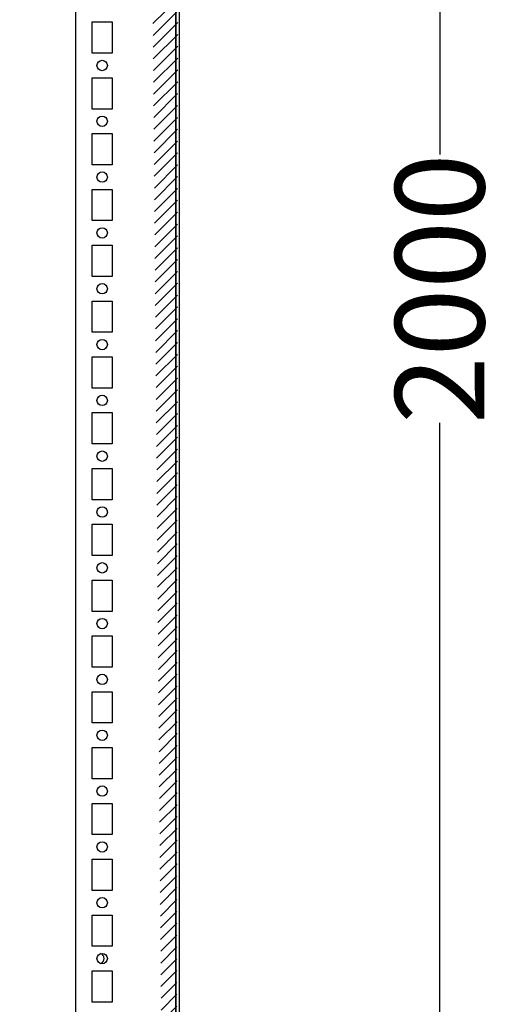
# Model space of a CAD drawing. Extents: x 166 to 5515, y -125 to 2821.
# Drawn here: x 1503 to 1717, y 1480 to 1921 of the extents above; entities that cross this region are included whole.
import ezdxf

# ---------------------------------------------------------------- set-up
doc = ezdxf.new("R2010")
doc.units = 0
doc.header["$MEASUREMENT"] = 0
doc.header["$PDMODE"] = 2
doc.header["$PDSIZE"] = -0.01
doc.layers.get('Defpoints').update_dxf_attribs({"linetype": 'CONTINUOUS'})
for name, color, linetype in [('1', 7, 'CONTINUOUS'), ('3', 7, 'CONTINUOUS'), ('4', 7, 'CONTINUOUS')]:
    doc.layers.add(name, color=color, linetype=linetype)
doc.styles.get("Standard").update_dxf_attribs({"font": 'arial.ttf'})
doc.dimstyles.new('BASTIDOR MODULAR', dxfattribs={"dimtxt": 30, "dimasz": 30, "dimexe": 0.18, "dimexo": 0.0625, "dimgap": 0.09, "dimtad": 0, "dimdec": 0, "dimzin": 0, "dimdsep": 46, "dimtxsty": 'STANDARD', "dimcen": 0.09, "dimclrd": 7, "dimclre": 7, "dimclrt": 7, "dimadec": 0, "dimazin": 0, "dimtfac": 1, "dimtdec": 0, "dimtofl": 0, "dimtmove": 0, "dimatfit": 3, "dimfxl": 1, "dimtolj": 1, "dimtzin": 0, "dimarcsym": 0})

# ---------------------------------------------------------------- blocks, each defined once
blk = doc.blocks.new('*D54')
at = {"layer": '1', "color": 7, "linetype": 'ByBlock', "lineweight": -2, "transparency": 16777216}
for p, q in [((1503.07, 2701.61), (1691.41, 2701.61)), ((1691.23, 2661.61), (1691.23, 1860.2)), ((1691.23, 938.61), (1691.23, 1740.02)), ((1503.07, 898.61), (1691.41, 898.61))]:
    blk.add_line(p, q, dxfattribs=at)
at = {"layer": '1', "color": 7, "linetype": 'ByBlock', "transparency": 16777216}
for points in [[(1684.57, 2661.61), (1697.9, 2661.61), (1691.23, 2701.61)], [(1684.57, 938.61), (1697.9, 938.61), (1691.23, 898.61)]]:
    blk.add_solid(points, dxfattribs=at)
at = {"layer": 'Defpoints', "color": 0, "linetype": 'ByBlock', "transparency": 16777216}
for p in [(1503, 2701.61), (1503, 898.61), (1691.23, 898.61)]:
    blk.add_point(p, dxfattribs=at)
at = {"layer": '1', "color": 7, "linetype": 'ByBlock', "transparency": 16777216, "insert": (1691.23, 1800.11), "char_height": 40, "attachment_point": 5, "rotation": 90}
blk.add_mtext('\\A1;2000', dxfattribs=at)

msp = doc.modelspace()

# ---------------------------------------------------------------- hatches: boundary and pattern name
at = {"layer": '1', "linetype": 'ByBlock'}
h = msp.add_hatch(dxfattribs=at)
h.set_pattern_fill('ANSI31', color=1, scale=30)
h.set_pattern_definition([(45, (147.6914, 0), (-2.6516504, 2.6516504), [])])
edge = h.paths.add_edge_path()
edge.add_line((1570.97, 925.11), (1556.47, 925.11))
edge.add_line((1556.47, 926.61), (1556.47, 925.11))
edge.add_line((1570.97, 926.61), (1556.47, 926.61))
edge.add_arc((1570.97, 928.61), 3.5, 270, 360)
edge.add_arc((1570.97, 928.61), 2, 269.9892, 359.9892)
edge.add_line((1572.97, 2671.61), (1572.97, 928.61))
edge.add_line((1574.47, 2671.61), (1574.47, 928.61))
edge.add_arc((1570.97, 2671.61), 3.5, 0, 90)
edge.add_arc((1570.97, 2671.61), 2, 0.0108, 90.0108)
edge.add_line((1556.47, 2673.61), (1570.97, 2673.61))
edge.add_line((1556.47, 2675.11), (1570.97, 2675.11))
edge.add_line((1556.47, 2675.11), (1556.47, 2673.61))

# ---------------------------------------------------------------- linework, layer by layer
at = {"layer": '3', "color": 221, "linetype": 'Continuous'}
for p, q in [((1572.97, 2671.61), (1572.97, 928.61)), ((1574.47, 2671.61), (1574.47, 928.61))]:
    msp.add_line(p, q, dxfattribs=at)
at = {"layer": '4', "color": 40, "linetype": 'Continuous'}
for p, q in [((1527.97, 2649.81), (1527.97, 950.41)), ((1572.97, 950.41), (1572.97, 2649.81)), ((1535.47, 1905.61), (1535.47, 1919.61)), ((1535.47, 1919.61), (1544.47, 1919.61)), ((1544.47, 1919.61), (1544.47, 1905.61)), ((1544.47, 1905.61), (1535.47, 1905.61)), ((1535.47, 1880.61), (1535.47, 1894.61)), ((1535.47, 1894.61), (1544.47, 1894.61)), ((1544.47, 1894.61), (1544.47, 1880.61)), ((1544.47, 1880.61), (1535.47, 1880.61)), ((1535.47, 1855.61), (1535.47, 1869.61)), ((1535.47, 1869.61), (1544.47, 1869.61)), ((1544.47, 1869.61), (1544.47, 1855.61)), ((1544.47, 1855.61), (1535.47, 1855.61)), ((1535.47, 1830.61), (1535.47, 1844.61)), ((1535.47, 1844.61), (1544.47, 1844.61)), ((1544.47, 1844.61), (1544.47, 1830.61)), ((1544.47, 1830.61), (1535.47, 1830.61)), ((1535.47, 1805.61), (1535.47, 1819.61)), ((1535.47, 1819.61), (1544.47, 1819.61)), ((1544.47, 1819.61), (1544.47, 1805.61)), ((1544.47, 1805.61), (1535.47, 1805.61)), ((1535.47, 1780.61), (1535.47, 1794.61)), ((1535.47, 1794.61), (1544.47, 1794.61)), ((1544.47, 1794.61), (1544.47, 1780.61)), ((1544.47, 1780.61), (1535.47, 1780.61)), ((1535.47, 1755.61), (1535.47, 1769.61)), ((1535.47, 1769.61), (1544.47, 1769.61)), ((1544.47, 1769.61), (1544.47, 1755.61)), ((1544.47, 1755.61), (1535.47, 1755.61)), ((1535.47, 1730.61), (1535.47, 1744.61)), ((1535.47, 1744.61), (1544.47, 1744.61)), ((1544.47, 1744.61), (1544.47, 1730.61)), ((1544.47, 1730.61), (1535.47, 1730.61)), ((1535.47, 1705.61), (1535.47, 1719.61)), ((1535.47, 1719.61), (1544.47, 1719.61)), ((1544.47, 1719.61), (1544.47, 1705.61)), ((1544.47, 1705.61), (1535.47, 1705.61)), ((1535.47, 1680.61), (1535.47, 1694.61)), ((1535.47, 1694.61), (1544.47, 1694.61)), ((1544.47, 1694.61), (1544.47, 1680.61)), ((1544.47, 1680.61), (1535.47, 1680.61)), ((1535.47, 1655.61), (1535.47, 1669.61)), ((1535.47, 1669.61), (1544.47, 1669.61)), ((1544.47, 1669.61), (1544.47, 1655.61)), ((1544.47, 1655.61), (1535.47, 1655.61)), ((1535.47, 1630.61), (1535.47, 1644.61)), ((1535.47, 1644.61), (1544.47, 1644.61)), ((1544.47, 1644.61), (1544.47, 1630.61)), ((1544.47, 1630.61), (1535.47, 1630.61)), ((1535.47, 1605.61), (1535.47, 1619.61)), ((1535.47, 1619.61), (1544.47, 1619.61)), ((1544.47, 1619.61), (1544.47, 1605.61)), ((1544.47, 1605.61), (1535.47, 1605.61)), ((1535.47, 1580.61), (1535.47, 1594.61)), ((1535.47, 1594.61), (1544.47, 1594.61)), ((1544.47, 1594.61), (1544.47, 1580.61)), ((1544.47, 1580.61), (1535.47, 1580.61)), ((1535.47, 1555.61), (1535.47, 1569.61)), ((1535.47, 1569.61), (1544.47, 1569.61)), ((1544.47, 1569.61), (1544.47, 1555.61)), ((1544.47, 1555.61), (1535.47, 1555.61)), ((1535.47, 1530.61), (1535.47, 1544.61)), ((1535.47, 1544.61), (1544.47, 1544.61)), ((1544.47, 1544.61), (1544.47, 1530.61)), ((1544.47, 1530.61), (1535.47, 1530.61)), ((1535.47, 1505.61), (1535.47, 1519.61)), ((1535.47, 1519.61), (1544.47, 1519.61)), ((1544.47, 1519.61), (1544.47, 1505.61)), ((1544.47, 1505.61), (1535.47, 1505.61)), ((1535.47, 1480.61), (1535.47, 1494.61)), ((1535.47, 1494.61), (1544.47, 1494.61)), ((1544.47, 1494.61), (1544.47, 1480.61)), ((1544.47, 1480.61), (1535.47, 1480.61))]:
    msp.add_line(p, q, dxfattribs=at)
for centre in [(1539.97, 1900.11), (1539.97, 1875.11), (1539.97, 1850.11), (1539.97, 1825.11), (1539.97, 1800.11), (1539.97, 1775.11), (1539.97, 1750.11), (1539.97, 1725.11), (1539.97, 1700.11), (1539.97, 1675.11), (1539.97, 1650.11), (1539.97, 1625.11), (1539.97, 1600.11), (1539.97, 1575.11), (1539.97, 1550.11), (1539.97, 1525.11), (1539.97, 1500.11)]:
    msp.add_circle(centre, 2.33, dxfattribs=at)
msp.add_arc((1538.57, 1500.11), 2.33, 287.5222, 72.4778, dxfattribs=at)

# ---------------------------------------------------------------- dimensions: what is measured, and where the dimension line sits
at = {"layer": '1', "color": 1, "linetype": 'ByBlock'}
dim = msp.add_linear_dim(base=(1691.23, 898.61), p1=(1503, 2701.61), p2=(1503, 898.61), angle=90, text='2000', dimstyle='BASTIDOR MODULAR', override={"dimtxt": 40, "dimasz": 40}, dxfattribs=at)
dim.commit()
dim.dimension.update_dxf_attribs({"geometry": '*D54', "text_midpoint": (1691.23, 1800.11)})

doc.saveas('drawing.dxf')
